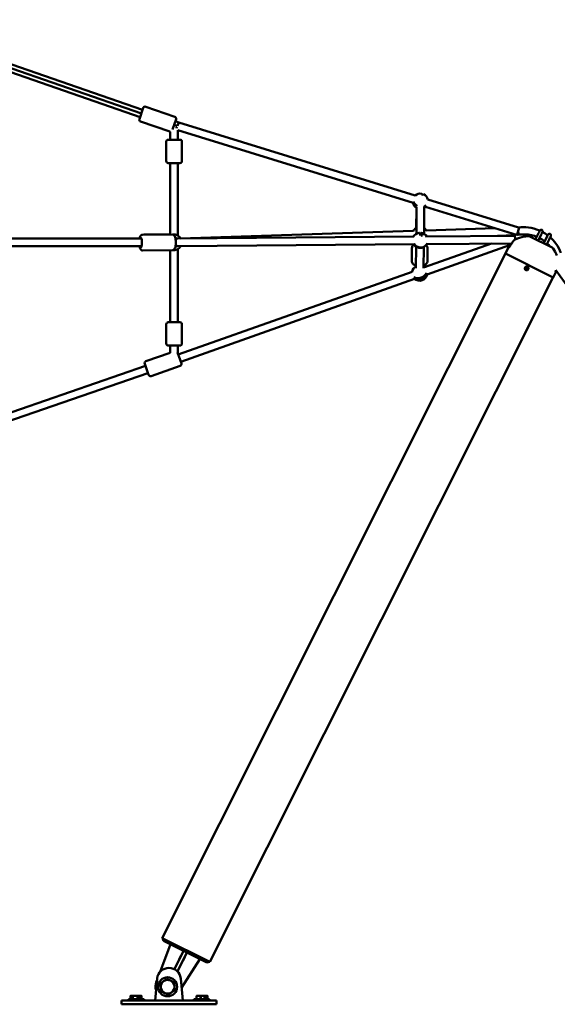
# Model space of a CAD drawing. Units: millimetres. Extents: x -2672 to 26384, y 0 to 36165.
# Drawn here: x 6982 to 8394, y 13376 to 15960 of the extents above; entities that cross this region are included whole.
import ezdxf

# ---------------------------------------------------------------- set-up
doc = ezdxf.new("R2010")
doc.units = ezdxf.units.MM
doc.layers.add('MD_Visible', color=7, linetype='Continuous', lineweight=50)
doc.styles.get("Standard").update_dxf_attribs({"font": 'arial.ttf'})
doc.dimstyles.new('asd', dxfattribs={"dimtxt": 300, "dimasz": 100, "dimexe": 1.25, "dimexo": 0.625, "dimgap": 80, "dimtad": 1, "dimdec": 0, "dimlfac": 0.1, "dimrnd": 5, "dimtxsty": 'Standard', "dimcen": 0, "dimse1": 1, "dimse2": 1, "dimclre": 6, "dimadec": 0, "dimazin": 0, "dimtfac": 1, "dimtdec": 0, "dimtix": 1, "dimtmove": 2, "dimatfit": 3, "dimfxl": 1, "dimarcsym": 0})

# ---------------------------------------------------------------- blocks, each defined once
blk = doc.blocks.new('CustomObjectsInViewport4_0')
at = {"layer": 'MD_Visible', "extrusion": (0, 1, 0)}
for p, q in [((9439.6, 15713.8), (9040.7, 15852.4)), ((9442.9, 15723.4), (9044, 15861.9)), ((9050.6, 15838.2), (9436.2, 15704.2)), ((9434.5, 15699.3), (9444.7, 15728.6)), ((9527.6, 15705.1), (9451.1, 15731.7)), ((9514.1, 15666.4), (9437.6, 15693)), ((9530.7, 15698.8), (9521.5, 15672.3)), ((9537.8, 15690.5), (9528.9, 15693.6)), ((9534.6, 15681.2), (9537.8, 15690.5)), ((10158.8, 15498.4), (9537.7, 15690.2)), ((9515.6, 15666.1), (9515.6, 15645)), ((9525.6, 15684), (9525.6, 15684)), ((9533.6, 15681.2), (9525.7, 15683.9)), ((9531.6, 15675.3), (9532.8, 15678.6)), ((9535.6, 15670), (9535.6, 15645)), ((10152.9, 15479.3), (9535.6, 15670)), ((9505.1, 15589), (9505.1, 15640)), ((9510.1, 15645), (9541.1, 15645)), ((9546.1, 15589), (9546.1, 15640)), ((9541.1, 15584), (9510.1, 15584)), ((9515.1, 15396.2), (9515.6, 15584)), ((9535.1, 15393.6), (9535.6, 15584)), ((10429.7, 15414.7), (10191.9, 15488.1)), ((10162.1, 15466.5), (10161.3, 15409.2)), ((10161.8, 15398.5), (10162.3, 15469.2)), ((10181.8, 15398.3), (10182.3, 15470.2)), ((10424.7, 15395.3), (10186, 15469)), ((10153.5, 15405.7), (9542.7, 15386.1)), ((10368.7, 15412.6), (10187.6, 15406.8)), ((9439.4, 15385.9), (9046.4, 15385.9)), ((9521.1, 15396.2), (9442.6, 15395.6)), ((9447.8, 15396.4), (9515.1, 15396.4)), ((9525, 15396.3), (9524.9, 15396.3)), ((9535.7, 15385.9), (9529.2, 15385.9)), ((10154.8, 15391), (9535.7, 15385.9)), ((10417.2, 15393.1), (10188.9, 15391.2)), ((10420.5, 15394.2), (10374.3, 15392.8)), ((10459.5, 15391.1), (10517.9, 15361.9)), ((10474.4, 15383.7), (10482.5, 15399.8)), ((10481.6, 15380.1), (10489.6, 15396.2)), ((10495.9, 15372.9), (10503.9, 15389)), ((10503, 15369.3), (10511.1, 15385.4)), ((9440.1, 15365.9), (9046.4, 15365.9)), ((9521.4, 15355.2), (9443, 15354.6)), ((9515.6, 15166), (9515.1, 15355.2)), ((9525, 15355.3), (9524.9, 15355.3)), ((9535.8, 15365.9), (9529.4, 15365.9)), ((9535.6, 15166.1), (9535.1, 15357.9)), ((10156.6, 15371), (9535.8, 15365.9)), ((10149.9, 15326.8), (10150.2, 15360.8)), ((10160.3, 15308.1), (10161.4, 15364)), ((10180.3, 15307.7), (10181.4, 15363.7)), ((10359, 15372.6), (10183, 15310.3)), ((10412.2, 15373.1), (10189.1, 15371.2)), ((10406.2, 15368.1), (10189.7, 15291.4)), ((10190.8, 15326.4), (10191.2, 15360.4)), ((10408, 15371.7), (10395.4, 15346.7)), ((10406.2, 15368.1), (10406.2, 15368.1)), ((9494.6, 13549.8), (10395.6, 15346.6)), ((10520.6, 15283.9), (10395.4, 15346.7)), ((10150.3, 15298.7), (9536.5, 15081.3)), ((10160.3, 15322.6), (10160.2, 15312.5)), ((10449.1, 15303.1), (10449.1, 15303)), ((10450.5, 15307.8), (10449.9, 15307.8)), ((10450.5, 15307.8), (10450.7, 15307.9)), ((10450.5, 15307.8), (10450.5, 15307.8)), ((10450.5, 15307.2), (10450.5, 15307.3)), ((10450.5, 15307.2), (10450.7, 15307.1)), ((10450.9, 15308.1), (10450.7, 15307.9)), ((10450.7, 15307.1), (10450.7, 15307.9)), ((10450.9, 15306.9), (10450.7, 15307.1)), ((10451, 15308.2), (10450.9, 15308.1)), ((10450.9, 15308.1), (10451.7, 15308.1)), ((10451, 15306.7), (10450.9, 15306.9)), ((10451.6, 15306.9), (10450.9, 15306.9)), ((10451, 15308.9), (10451, 15308.2)), ((10451, 15308.2), (10451, 15308.3)), ((10451, 15306.7), (10451, 15306.7)), ((10451, 15306.7), (10451, 15306.1)), ((10451.9, 15307.8), (10451.9, 15307.1)), ((10452.1, 15307.7), (10452, 15307.7)), ((10452.6, 15307.7), (10452.1, 15307.7)), ((10453.5, 15311.9), (10453.6, 15311.9)), ((10529.2, 15301.1), (10520.6, 15283.9)), ((10528, 15302.7), (11424.3, 14053.7)), ((10157, 15279.9), (9543.1, 15062.4)), ((9619.5, 13487.2), (10520.5, 15284)), ((9505.1, 15161), (9505.1, 15110)), ((9510.1, 15166), (9541.1, 15166)), ((9546.1, 15161), (9546.1, 15110)), ((9541.1, 15105), (9510.1, 15105)), ((9515.6, 15085.7), (9515.6, 15105)), ((9535.6, 15084.2), (9535.6, 15105)), ((9515.6, 15085.7), (9451.7, 15063.5)), ((9534.8, 15086.5), (9544.8, 15057.7)), ((9450.6, 15051.6), (9051.6, 14913.6)), ((9458.8, 15027.9), (9448.6, 15057.2)), ((9541.7, 15051.3), (9465.1, 15024.8)), ((9457.1, 15032.7), (9058, 14894.7)), ((9494.6, 13549.8), (9619.5, 13487.2)), ((9497.6, 13542.7), (9495.4, 13549.5)), ((9612, 13485.4), (9497.6, 13542.7)), ((9612, 13485.4), (9497.6, 13542.7)), ((9516, 13533.5), (9488.7, 13461)), ((9550.3, 13516.3), (9526.3, 13468.3)), ((9559.3, 13511.8), (9534.4, 13462.3)), ((9538.8, 13494.7), (9543.8, 13504.5)), ((9539.4, 13494.4), (9538.8, 13494.7)), ((9543.8, 13504.5), (9544.3, 13504.2)), ((9545.4, 13419.6), (9593.4, 13494.7)), ((9548.7, 13489.7), (9548.3, 13489.9)), ((9553.6, 13499.6), (9548.7, 13489.7)), ((9553.2, 13499.8), (9553.6, 13499.6)), ((9612, 13485.4), (9618.7, 13487.6)), ((9481.3, 13443.7), (9475.7, 13386)), ((9481, 13440.5), (9478.8, 13434.8)), ((9548.7, 13386), (9543, 13443.7)), ((9387.2, 13386), (9412.2, 13386)), ((9387.2, 13376), (9387.2, 13386)), ((9441.5, 13389.2), (9405.5, 13389.2)), ((9405.5, 13389.2), (9405.5, 13386)), ((9412, 13398.7), (9411, 13397.7)), ((9411, 13389.2), (9411, 13397.7)), ((9411, 13397.7), (9411, 13397.7)), ((9411, 13389.2), (9411, 13397.7)), ((9412.3, 13398.7), (9412, 13398.7)), ((9612.2, 13386), (9412.2, 13386)), ((9412.3, 13398.7), (9415.6, 13398.7)), ((9420.1, 13398.7), (9415.6, 13398.7)), ((9416.9, 13397.7), (9416.9, 13389.2)), ((9417.5, 13397.7), (9416.9, 13397.7)), ((9417.5, 13389.2), (9417.5, 13397.7)), ((9420.1, 13398.7), (9426.8, 13398.7)), ((9431.3, 13398.7), (9426.8, 13398.7)), ((9429.4, 13397.7), (9429.4, 13389.2)), ((9430, 13397.7), (9429.4, 13397.7)), ((9430, 13389.2), (9430, 13397.7)), ((9431.3, 13398.7), (9434.7, 13398.7)), ((9435, 13398.7), (9434.7, 13398.7)), ((9435, 13398.7), (9436, 13397.7)), ((9435, 13398.7), (9437.5, 13398.7)), ((9436, 13397.7), (9436, 13389.2)), ((9436, 13397.7), (9436, 13397.7)), ((9436, 13389.2), (9436, 13397.7)), ((9440.1, 13398.7), (9437.5, 13398.7)), ((9439.8, 13397.7), (9439.8, 13389.2)), ((9440.1, 13397.7), (9439.8, 13397.7)), ((9440.1, 13389.2), (9440.1, 13397.7)), ((9441.5, 13389.2), (9441.5, 13386)), ((9447.1, 13389.2), (9441.5, 13389.2)), ((9447.1, 13389.2), (9447.1, 13386)), ((9613.2, 13389.2), (9577.2, 13389.2)), ((9577.2, 13389.2), (9577.2, 13386)), ((9586.8, 13398.7), (9584.2, 13398.7)), ((9584.2, 13397.7), (9584.2, 13389.2)), ((9584.5, 13397.7), (9584.2, 13397.7)), ((9584.5, 13389.2), (9584.5, 13397.7)), ((9586.8, 13398.7), (9592.6, 13398.7)), ((9597.8, 13398.7), (9592.6, 13398.7)), ((9594.8, 13397.7), (9594.8, 13389.2)), ((9595.5, 13397.7), (9594.8, 13397.7)), ((9595.5, 13389.2), (9595.5, 13397.7)), ((9597.8, 13398.7), (9603.6, 13398.7)), ((9606.2, 13398.7), (9603.6, 13398.7)), ((9605.8, 13397.7), (9605.8, 13389.2)), ((9606.2, 13397.7), (9605.8, 13397.7)), ((9608.7, 13398.7), (9606.2, 13398.7)), ((9606.2, 13389.2), (9606.2, 13397.7)), ((9606.8, 13397.7), (9606.8, 13389.2)), ((9607.4, 13397.7), (9606.8, 13397.7)), ((9607.4, 13389.2), (9607.4, 13397.7)), ((9608.7, 13398.7), (9612, 13398.7)), ((9612.3, 13398.7), (9612, 13398.7)), ((9612.2, 13386), (9637.2, 13386)), ((9612.3, 13398.7), (9613.3, 13397.7)), ((9613.2, 13389.2), (9613.2, 13386)), ((9618.8, 13389.2), (9613.2, 13389.2)), ((9613.3, 13397.7), (9613.3, 13389.2)), ((9613.3, 13397.7), (9613.3, 13397.7)), ((9613.3, 13389.2), (9613.3, 13397.7)), ((9618.8, 13389.2), (9618.8, 13386)), ((9637.2, 13376), (9637.2, 13386)), ((9412.2, 13376), (9387.2, 13376)), ((9412.2, 13376), (9612.2, 13376)), ((9637.2, 13376), (9612.2, 13376))]:
    blk.add_line(p, q, dxfattribs=at)
at = {"layer": 'MD_Visible', "extrusion": (1.22465e-16, 0, -1)}
blk.add_circle((-9508.6, 13422), 25, dxfattribs=at)
for centre, radius, start, end in [((-9449.4, 15727), 5, 19.1481, 109.1481), ((-9439.3, 15697.7), 5, 289.1481, 19.1481), ((-9526, 15700.4), 5, 109.1481, 199.1481), ((-9515.8, 15671.1), 5, 272.6501, 289.1481), ((-9510.1, 15640), 5, 0, 90), ((-9541.1, 15640), 5, 90, 180), ((-9510.1, 15589), 5, 270, 0), ((-9541.1, 15589), 5, 180, 270), ((-10172.4, 15483.7), 20, 47.1623, 99.8799), ((-10172.4, 15483.7), 20, 300.3763, 347.1705), ((-10172.4, 15483.7), 20, 114.2421, 167.1664), ((-10172.4, 15483.7), 20, 227.1664, 240.3763), ((-10171.1, 15396.2), 20, 24.7779, 60.8298), ((-10171.1, 15396.2), 20, 122.6941, 148.162), ((-10489.6, 15405.1), 4, 26.6306, 206.6306), ((-10171.7, 15381.1), 20, 29.5282, 82.0026), ((-10171.7, 15381.1), 20, 96.836, 152.9499), ((-10511.1, 15394.4), 4, 26.6306, 206.6306), ((-10171.7, 15381.1), 20, 258.9037, 329.5282), ((-10171.7, 15381.1), 20, 206.1066, 209.711), ((-10409.8, 15370.8), 2, 26.6313, 52.4902), ((-10170, 15295.1), 20, 10.4982, 61.1219), ((-10170, 15295.1), 20, 121.1219, 130.5014), ((-10170, 15295.1), 20, 190.495, 310.4982), ((-9510.1, 15161), 5, 0, 90), ((-9541.1, 15161), 5, 90, 180), ((-9510.1, 15110), 5, 270, 0), ((-9541.1, 15110), 5, 180, 270), ((-9453.3, 15058.8), 5, 340.8693, 70.8693), ((-9540, 15056.1), 5, 160.8693, 250.8693), ((-9463.5, 15029.5), 5, 250.8693, 340.8693)]:
    blk.add_arc(centre, radius, start, end, dxfattribs=at)
at = {"layer": 'MD_Visible'}
for centre, radius, start, end in [((10455.8, 15310.8), 77.6, 127.4058, 127.5091), ((9512.2, 13440.7), 31, 5.5616, 174.4384), ((9508.6, 13422), 18, 65.5616, 125.5616), ((9508.6, 13422), 18, 5.5616, 65.5616), ((9509.2, 13423.4), 32.5, 159.334, 197.9784), ((9508.6, 13422), 18, 125.5616, 185.5616), ((9508.6, 13422), 18, 185.5616, 245.5616), ((9508.6, 13422), 18, 305.5616, 5.5616), ((9508.6, 13422), 18, 245.5616, 305.5616)]:
    blk.add_arc(centre, radius, start, end, dxfattribs=at)
at = {"layer": 'MD_Visible', "extrusion": (1.22465e-16, -1.2326e-32, -1)}
for centre, major_axis, ratio, start_param, end_param in [((9533.6, 15681), (2.95, 9.55), 0.009081, 4.050585, 4.455724), ((10437.9, 15294.3), (23.5, 22.8), 0.032921, -0.956351, -0.945659)]:
    blk.add_ellipse(centre, major_axis=major_axis, ratio=ratio, start_param=start_param, end_param=end_param, dxfattribs=at)
at = {"layer": 'MD_Visible'}
for centre, major_axis, ratio, start_param, end_param in [((9525.6, 15584), (0, -17.9), 0.557305, 1.570796, 1.572185), ((10172.8, 15485.2), (19, -5.6), 0.792614, 3.636265, 4.459316), ((10175.4, 15493.9), (9.28, -2.75), 0.792614, 1.298645, 1.820964), ((10174.7, 15483), (5.9, 19), 0.009081, -0.001127, 0.423825), ((10172.8, 15485.2), (19, -5.6), 0.792614, 5.437475, 5.758724), ((10169.2, 15381.1), (-0.2, 19.8), 0.249565, -0.90696, 0.032957), ((10489.6, 15396.2), (3.59, 7.15), 0, 0.000903, 1.5717), ((10170.8, 15398.5), (19.6, 3.1), 0.433571, 3.37197, 3.679998), ((10176, 15384.1), (-5.63, 7.88), 0.953838, -0.847165, -0.324846), ((10418.6, 15383.1), (-0.08, 10), 0.249565, 4.701555, 5.602708), ((10511.1, 15385.4), (3.59, 7.15), 0, 0.000902, 1.571699), ((9535.8, 15375.9), (0, 10), 0.258629, 3.141593, 3.84702), ((9535.8, 15375.9), (-0.08, 10), 0.249565, 3.125411, 3.844927), ((10172.3, 15381.5), (-11.5, 16.1), 0.953838, 1.490456, 3.555958), ((10451.6, 15307.8), (-9.93, 0.16), 0.015149, -1.483075, -1.389742), ((10451.6, 15307.1), (-9.73, 0.15), 0.015149, -1.461379, -1.397519), ((10451.1, 15307.9), (7.12, 6.9), 0.032921, 1.575147, 1.589453), ((10451, 15306.8), (-6.9, 7.11), 0.011497, 1.530715, 1.54502), ((10451.1, 15307.4), (0.15, 9.93), 0.031408, 1.406003, 1.499336), ((10451.1, 15307.4), (0.15, 9.93), 0.031408, 1.611944, 1.705277), ((10451.8, 15307.3), (0.15, 9.73), 0.031408, 1.413779, 1.477639), ((10595.2, 15160.2), (-147.9, 152.5), 0.002148, 0.241046, 0.246424), ((10466.3, 15319.9), (23.5, 22.8), 0.032921, 2.208249, 2.218942), ((10451.8, 15307.3), (0.15, 9.73), 0.031408, 1.633641, 1.6975), ((10439.3, 15321.3), (-22.8, 23.5), 0.011497, 2.163817, 2.174509), ((10451.6, 15307.8), (-9.93, 0.16), 0.015149, -1.689016, -1.595683), ((10438.9, 15293.3), (23.5, 22.8), 0.032921, 0.945659, 0.956351), ((10451.6, 15307.1), (-9.73, 0.15), 0.015149, -1.68124, -1.61738), ((10169.4, 15296.7), (18.8, 6.5), 0.724478, 3.662747, 5.785205)]:
    blk.add_ellipse(centre, major_axis=major_axis, ratio=ratio, start_param=start_param, end_param=end_param, dxfattribs=at)
at = {"layer": 'MD_Visible', "extrusion": (1.22465e-16, 0, -1)}
for centre, major_axis, ratio, start_param, end_param in [((10171.9, 15482.3), (-19, 5.6), 0.792614, 4.998843, 5.788169), ((10169.9, 15484.5), (5.9, 19), 0.009081, -0.424693, 0.420912), ((10174.1, 15381.1), (-0.2, 19.8), 0.249565, -0.026925, 0.906093), ((10428.7, 15404.5), (-1.44, 9.9), 0.025154, 1.499345, 2.723856), ((9438, 15375), (-0.1, 12.5), 0.249565, -0.524679, 3.887896), ((9524.9, 15375.8), (0, 12.5), 0.999996, 0.3211, 0.63345), ((10428.7, 15404.5), (-0.32, 9.99), 0.248328, 3.709293, 4.069871), ((10428.7, 15404.5), (-1.44, 9.9), 0.025154, 3.765135, 3.988736), ((10451.5, 15306.9), (-9.93, 0.16), 0.015149, 1.389742, 1.483075), ((10464.9, 15292.9), (-22.8, 23.5), 0.011497, -0.911918, -0.901226), ((10307.9, 15454.5), (147.9, -152.5), 0.002148, 0.253337, 0.258715), ((10451.3, 15307.4), (0.15, 9.73), 0.031408, -1.477639, -1.413779), ((10452, 15307.3), (0.15, 9.93), 0.031408, 4.577908, 4.671241), ((10451.6, 15307.6), (-9.73, 0.15), 0.015149, 1.61738, 1.68124), ((9525.6, 15166), (0, -18), 0.554549, 4.712389, 4.713761)]:
    blk.add_ellipse(centre, major_axis=major_axis, ratio=ratio, start_param=start_param, end_param=end_param, dxfattribs=at)
at = {"layer": 'MD_Visible', "extrusion": (1.22465e-16, 6.16298e-33, -1)}
for centre, major_axis, ratio, start_param, end_param in [((10171.9, 15482.3), (-19, 5.6), 0.792614, 3.666398, 3.925409), ((10428.7, 15404.5), (2.95, 9.55), 0.009081, 1.648558, 2.745887), ((10482.5, 15399.8), (3.59, 7.15), 0, -1.5706, 0.000196), ((10503.9, 15389), (3.59, 7.15), 0, -1.570584, 0.000212), ((10170.6, 15293.5), (18.8, 6.5), 0.724478, 0.498324, 2.620094)]:
    blk.add_ellipse(centre, major_axis=major_axis, ratio=ratio, start_param=start_param, end_param=end_param, dxfattribs=at)
at = {"layer": 'MD_Visible', "extrusion": (1.22465e-16, 1.2326e-32, -1)}
for centre, major_axis, ratio, start_param, end_param in [((10428.7, 15404.5), (2.95, 9.55), 0.009081, 3.324808, 5.748736), ((10171.1, 15380.7), (-11.5, 16.1), 0.953838, 3.099491, 4.790615), ((10452.1, 15306.8), (7.12, 6.9), 0.032921, -1.589453, -1.575147)]:
    blk.add_ellipse(centre, major_axis=major_axis, ratio=ratio, start_param=start_param, end_param=end_param, dxfattribs=at)
at = {"layer": 'MD_Visible', "extrusion": (1.22465e-16, 9.24446e-33, -1)}
blk.add_ellipse((10428.7, 15404.5), major_axis=(-1.44, 9.9), ratio=0.025154, start_param=3.988736, end_param=4.646594, dxfattribs=at)
at = {"layer": 'MD_Visible', "extrusion": (1.22465e-16, 3.00927e-36, -1)}
blk.add_ellipse((9524.9, 15375.8), major_axis=(0, 12.5), ratio=0.999996, start_param=2.488169, end_param=2.80302, dxfattribs=at)
at = {"layer": 'MD_Visible', "extrusion": (1.22465e-16, 5.77779e-34, -1)}
blk.add_ellipse((10170.3, 15322.5), major_axis=(-10, 0.11), ratio=0.558891, start_param=0, end_param=0.22468, dxfattribs=at)
at = {"layer": 'MD_Visible', "extrusion": (1.22465e-16, -4.81482e-34, -1)}
blk.add_ellipse((10454.6, 15307.3), major_axis=(0.06, 9.25), ratio=0.526624, start_param=4.680654, end_param=4.779765, dxfattribs=at)
at = {"layer": 'MD_Visible', "extrusion": (1.22465e-16, 3.85186e-34, -1)}
for centre, major_axis, start_param, end_param in [((10451.6, 15307.6), (-9.73, 0.15), 1.397519, 1.461379), ((10451.5, 15306.9), (-9.93, 0.16), 1.595683, 1.689016)]:
    blk.add_ellipse(centre, major_axis=major_axis, ratio=0.015149, start_param=start_param, end_param=end_param, dxfattribs=at)
at = {"layer": 'MD_Visible', "extrusion": (1.22465e-16, -3.69779e-32, -1)}
blk.add_ellipse((10465.3, 15320.9), major_axis=(23.5, 22.8), ratio=0.032921, start_param=4.064243, end_param=4.074936, dxfattribs=at)
at = {"layer": 'MD_Visible', "extrusion": (1.22465e-16, 7.70372e-34, -1)}
blk.add_ellipse((10451.4, 15304.2), major_axis=(-9.25, 0.31), ratio=0.51254, start_param=1.484654, end_param=1.583766, dxfattribs=at)
at = {"layer": 'MD_Visible', "extrusion": (1.22465e-16, 9.62965e-35, -1)}
blk.add_ellipse((10451.5, 15310.5), major_axis=(-9.25, -0.02), ratio=0.486297, start_param=4.698786, end_param=4.797897, dxfattribs=at)
at = {"layer": 'MD_Visible', "extrusion": (1.22465e-16, -3.85186e-34, -1)}
for centre, major_axis, start_param, end_param in [((10451.3, 15307.4), (0.15, 9.73), 4.585685, 4.649545), ((10452, 15307.3), (0.15, 9.93), -1.499336, -1.406003)]:
    blk.add_ellipse(centre, major_axis=major_axis, ratio=0.031408, start_param=start_param, end_param=end_param, dxfattribs=at)
at = {"layer": 'MD_Visible', "extrusion": (1.22465e-16, 3.69779e-32, -1)}
blk.add_ellipse((10452.1, 15307.8), major_axis=(-6.9, 7.11), ratio=0.011497, start_param=-1.54502, end_param=-1.530715, dxfattribs=at)
at = {"layer": 'MD_Visible', "extrusion": (1.22465e-16, 1.54074e-33, -1)}
blk.add_ellipse((10448.4, 15307.4), major_axis=(0.22, 9.25), ratio=0.472213, start_param=1.504055, end_param=1.603166, dxfattribs=at)
at = {"layer": 'MD_Visible'}
for points, knots in [([(10429.5, 15397.9), (10429.5, 15398.1), (10429.5, 15398.2), (10429.4, 15398.9), (10429.3, 15399.4), (10429.2, 15400.5), (10429.1, 15401.1), (10428.9, 15402.4), (10428.8, 15403.1), (10428.7, 15403.8), (10428.7, 15404), (10428.7, 15404.1)], [-2.085739, -2.085739, -2.085739, -2.085739, -2.0370617, -2.0370617, -1.8518792, -1.8518792, -1.666841, -1.666841, -1.4818028, -1.4818028, -1.4400875, -1.4400875, -1.4400875, -1.4400875]), ([(10429.6, 15414.7), (10438.3, 15415.8), (10447.2, 15415.8), (10465.4, 15413.5), (10474.7, 15411), (10484.3, 15407), (10485, 15406.7), (10485.8, 15406.4)], [4.5881152, 4.5881152, 4.5881152, 4.5881152, 4.8371267, 4.8371267, 5.1079689, 5.1079689, 5.1310631, 5.1310631, 5.1310631, 5.1310631]), ([(9442.6, 15395.6), (9441.9, 15395.6), (9441.1, 15395.4), (9439.8, 15394.9), (9439.2, 15394.5), (9438.1, 15393.6), (9437.6, 15393), (9436.4, 15391.3), (9436, 15390.2), (9435.3, 15388), (9435, 15386.9), (9434.8, 15385.9)], [0.6106161, 0.6106161, 0.6106161, 0.6106161, 0.7049159, 0.7049159, 0.8108684, 0.8108684, 0.960245, 0.960245, 1.2616097, 1.2616097, 1.4945865, 1.4945865, 1.4945865, 1.4945865]), ([(9444.9, 15395.6), (9445.4, 15395.9), (9446, 15396.1), (9447.1, 15396.3), (9447.4, 15396.4), (9447.8, 15396.4)], [4.573889, 4.573889, 4.573889, 4.573889, 4.6636481, 4.6636481, 4.712389, 4.712389, 4.712389, 4.712389]), ([(9521.1, 15396.2), (9521.8, 15396.2), (9522.6, 15396.1), (9523.9, 15395.6), (9524.5, 15395.2), (9525.7, 15394.3), (9526.2, 15393.7), (9527.3, 15392), (9527.8, 15390.9), (9528.8, 15387.8), (9529.3, 15385.7), (9529.8, 15381.5), (9530, 15379.6), (9530.1, 15375.7), (9530.1, 15373.7), (9529.9, 15370), (9529.7, 15368.1), (9529.2, 15364.6), (9528.8, 15363), (9528, 15360.5), (9527.6, 15359.6), (9526.7, 15358.1), (9526.2, 15357.4), (9524.7, 15356.2), (9523.8, 15355.6), (9522.3, 15355.3), (9521.8, 15355.2), (9521.4, 15355.2)], [5.672569, 5.672569, 5.672569, 5.672569, 5.766869, 5.766869, 5.872822, 5.872822, 6.022198, 6.022198, 6.323563, 6.323563, 6.778347, 6.778347, 7.136765, 7.136765, 7.481358, 7.481358, 7.828562, 7.828562, 8.198651, 8.198651, 8.433231, 8.433231, 8.607451, 8.607451, 8.760818, 8.760818, 8.814162, 8.814162, 8.814162, 8.814162]), ([(9525, 15396.3), (9527.2, 15396.3), (9529.4, 15395.9), (9533.6, 15394.6), (9535.5, 15393.5), (9539, 15390.9), (9540.6, 15389.3), (9542.2, 15387), (9542.5, 15386.5), (9542.8, 15385.9)], [1.570949, 1.570949, 1.570949, 1.570949, 1.890948, 1.890948, 2.210948, 2.210948, 2.530948, 2.530948, 2.624603, 2.624603, 2.624603, 2.624603]), ([(10403.6, 15360.8), (10403.7, 15360.9), (10403.7, 15361), (10403.9, 15361.1), (10404, 15361.3), (10404.3, 15361.7), (10404.6, 15362), (10405.3, 15362.9), (10405.8, 15363.6), (10407.3, 15365.8), (10408.4, 15367.5), (10411.2, 15371.7), (10413, 15374.4), (10414.8, 15377.1)], [0, 0, 0, 0, 0.062892, 0.062892, 0.150059, 0.150059, 0.308508, 0.308508, 0.617624, 0.617624, 1.271783, 1.271783, 2.295834, 2.295834, 2.295834, 2.295834]), ([(10414.8, 15377.1), (10415.6, 15378.4), (10416.7, 15379.7), (10418.9, 15381.7), (10420, 15382.5), (10421.2, 15383.1)], [0, 0, 0, 0, 0.4858909, 0.4858909, 0.8933142, 0.8933142, 0.8933142, 0.8933142]), ([(10424.6, 15395.3), (10424.4, 15395.3), (10424.2, 15395.2), (10423, 15394.9), (10422, 15394.7), (10420.1, 15394.1), (10419.1, 15393.8), (10417.7, 15393.4), (10417.3, 15393.2), (10416.9, 15393.1)], [1.81260655, 1.81260655, 1.81260655, 1.81260655, 1.81902538, 1.81902538, 1.85074134, 1.85074134, 1.88245729, 1.88245729, 1.89608223, 1.89608223, 1.89608223, 1.89608223]), ([(10421.2, 15383.1), (10428.7, 15387), (10436.9, 15389.7), (10448.8, 15391.5), (10452.5, 15391.9), (10456.1, 15391.9)], [0, 0, 0, 0, 2.52105, 2.52105, 3.623652, 3.623652, 3.623652, 3.623652]), ([(10429.9, 15396.5), (10428.9, 15396.3), (10427.9, 15396.1), (10426.6, 15395.8), (10426.3, 15395.7), (10426, 15395.7)], [1.75559347, 1.75559347, 1.75559347, 1.75559347, 1.78730943, 1.78730943, 1.79696604, 1.79696604, 1.79696604, 1.79696604]), ([(10430.1, 15395.5), (10430.1, 15395.7), (10430.1, 15395.8), (10430, 15396.2), (10430, 15396.3), (10429.9, 15396.5), (10429.9, 15396.5), (10429.9, 15396.5)], [5.4303664, 5.4303664, 5.4303664, 5.4303664, 5.5565863, 5.5565863, 5.7416616, 5.7416616, 5.8617913, 5.8617913, 5.8617913, 5.8617913]), ([(10477.8, 15390.4), (10477.1, 15390.7), (10476.5, 15390.9), (10465.1, 15395.1), (10453.8, 15396.9), (10438.5, 15396.6), (10434.3, 15396.2), (10430.1, 15395.5)], [6.007052, 6.007052, 6.007052, 6.007052, 6.218848, 6.218848, 9.784961, 9.784961, 11.145166, 11.145166, 11.145166, 11.145166]), ([(10456.1, 15391.9), (10456.9, 15391.9), (10457.7, 15391.8), (10458.9, 15391.5), (10459.2, 15391.3), (10459.5, 15391.1)], [0, 0, 0, 0, 0.2380033, 0.2380033, 0.3508468, 0.3508468, 0.3508468, 0.3508468]), ([(10512.9, 15389), (10518.5, 15384), (10523.6, 15378.4), (10533.5, 15365), (10537.9, 15357), (10541.3, 15348.5)], [5.4361909, 5.4361909, 5.4361909, 5.4361909, 5.6496532, 5.6496532, 5.9077181, 5.9077181, 5.9077181, 5.9077181]), ([(9434.7, 15365.9), (9434.7, 15365.8), (9434.7, 15365.7), (9435, 15363.8), (9435.4, 15362.2), (9436.3, 15359.8), (9436.7, 15358.9), (9437.7, 15357.4), (9438.2, 15356.7), (9439.6, 15355.5), (9440.6, 15355), (9442.1, 15354.6), (9442.5, 15354.6), (9443, 15354.6)], [2.7523166, 2.7523166, 2.7523166, 2.7523166, 2.7666084, 2.7666084, 3.1366979, 3.1366979, 3.3712778, 3.3712778, 3.5454976, 3.5454976, 3.6988648, 3.6988648, 3.7522087, 3.7522087, 3.7522087, 3.7522087]), ([(9543, 15365.9), (9542.4, 15364.9), (9541.8, 15364), (9539.7, 15361.3), (9538.1, 15359.9), (9534.5, 15357.4), (9532.4, 15356.5), (9528.6, 15355.5), (9526.8, 15355.3), (9525, 15355.3)], [3.643751, 3.643751, 3.643751, 3.643751, 3.810949, 3.810949, 4.13095, 4.13095, 4.450949, 4.450949, 4.712542, 4.712542, 4.712542, 4.712542]), ([(10150.2, 15360.8), (10150.2, 15362.1), (10150.5, 15363.4), (10151.5, 15365.9), (10152.3, 15367), (10153.8, 15368.7), (10154.5, 15369.3), (10155.2, 15369.8)], [4.4963942, 4.4963942, 4.4963942, 4.4963942, 4.7178145, 4.7178145, 4.9626078, 4.9626078, 5.1215328, 5.1215328, 5.1215328, 5.1215328]), ([(10187.4, 15368.7), (10188.7, 15367.5), (10189.8, 15366), (10191, 15363.1), (10191.2, 15361.7), (10191.2, 15360.4)], [7.0853528, 7.0853528, 7.0853528, 7.0853528, 7.4066831, 7.4066831, 7.6379869, 7.6379869, 7.6379869, 7.6379869]), ([(10517.9, 15361.9), (10518.5, 15361.6), (10519.1, 15361.1), (10520, 15360.3), (10520.3, 15360), (10520.5, 15359.6)], [0, 0, 0, 0, 0.2172305, 0.2172305, 0.351003, 0.351003, 0.351003, 0.351003]), ([(10149.9, 15326.8), (10149.8, 15325.5), (10150.1, 15324.2), (10151.1, 15321.7), (10151.8, 15320.6), (10153.8, 15318.3), (10155.2, 15317.2), (10157.8, 15315.7), (10159, 15315.2), (10160.2, 15314.7)], [1.786791, 1.786791, 1.786791, 1.786791, 2.008211, 2.008211, 2.253005, 2.253005, 2.561192, 2.561192, 2.790678, 2.790678, 2.790678, 2.790678]), ([(10180.4, 15314.5), (10180.7, 15314.7), (10181.1, 15314.8), (10183.4, 15315.7), (10185.2, 15316.7), (10188.1, 15319.3), (10189.2, 15320.7), (10190.5, 15323.7), (10190.8, 15325), (10190.8, 15326.4)], [3.9350651, 3.9350651, 3.9350651, 3.9350651, 3.9999302, 3.9999302, 4.3650329, 4.3650329, 4.6970799, 4.6970799, 4.9283837, 4.9283837, 4.9283837, 4.9283837]), ([(10449.1, 15303.1), (10448.6, 15303.3), (10448.2, 15303.6), (10447.4, 15304.4), (10447.1, 15304.8), (10446.6, 15305.7), (10446.5, 15306.2), (10446.3, 15307.3), (10446.3, 15307.8), (10446.5, 15308.9), (10446.7, 15309.4), (10447.2, 15310.3), (10447.5, 15310.7), (10448.3, 15311.4), (10448.7, 15311.7), (10449.7, 15312.2), (10450.2, 15312.3), (10451.2, 15312.5), (10451.8, 15312.4), (10452.7, 15312.2), (10453.1, 15312.1), (10453.5, 15311.9)], [3.590989, 3.590989, 3.590989, 3.590989, 3.910967, 3.910967, 4.230948, 4.230948, 4.550942, 4.550942, 4.870949, 4.870949, 5.190969, 5.190969, 5.510991, 5.510991, 5.831009, 5.831009, 6.151014, 6.151014, 6.471005, 6.471005, 6.732582, 6.732582, 6.732582, 6.732582]), ([(10453.6, 15311.9), (10454, 15311.6), (10454.5, 15311.3), (10455.2, 15310.6), (10455.5, 15310.2), (10456, 15309.2), (10456.2, 15308.7), (10456.3, 15307.7), (10456.3, 15307.1), (10456.1, 15306.1), (10455.9, 15305.6), (10455.4, 15304.6), (10455.1, 15304.2), (10454.4, 15303.5), (10453.9, 15303.2), (10453, 15302.7), (10452.4, 15302.6), (10451.4, 15302.5), (10450.9, 15302.5), (10449.9, 15302.7), (10449.5, 15302.8), (10449.1, 15303)], [0.449397, 0.449397, 0.449397, 0.449397, 0.769374, 0.769374, 1.089356, 1.089356, 1.409349, 1.409349, 1.729357, 1.729357, 2.049376, 2.049376, 2.369399, 2.369399, 2.689416, 2.689416, 3.009422, 3.009422, 3.329413, 3.329413, 3.590989, 3.590989, 3.590989, 3.590989]), ([(10528.1, 15302.6), (10527.9, 15302), (10527.7, 15301.4), (10527.4, 15300.5), (10527.3, 15300.1), (10527.2, 15299.6), (10527.1, 15299.5), (10527.1, 15299.2), (10527, 15299), (10527, 15299)], [1.7481601, 1.7481601, 1.7481601, 1.7481601, 1.976459, 1.976459, 2.1316395, 2.1316395, 2.2122112, 2.2122112, 2.2955439, 2.2955439, 2.2955439, 2.2955439])]:
    blk.add_open_spline(points, degree=3, knots=knots, dxfattribs=at)
for points in [[(10493, 15402.8), (10497.7, 15400.3), (10502.2, 15397.4), (10506.5, 15394.2)], [(9524.9, 15396.3), (9524, 15396.3), (9523.1, 15396.2), (9522.3, 15396.1)], [(10421.2, 15383.1), (10421.2, 15383.1), (10421.2, 15383.1), (10421.2, 15383.1)], [(10498.7, 15378.6), (10494.4, 15381.9), (10489.8, 15384.7), (10485.1, 15387.1)], [(9522.7, 15355.4), (9523.4, 15355.3), (9524.2, 15355.3), (9524.9, 15355.3)], [(10513.7, 15364), (10511.1, 15367.3), (10508.1, 15370.4), (10505, 15373.3)], [(10520.5, 15359.6), (10524.6, 15353.9), (10528, 15347.6), (10530.5, 15341)], [(10527, 15299), (10527, 15299), (10527, 15299), (10527, 15299)]]:
    blk.add_open_spline(points, degree=3, dxfattribs=at)
for points, weights in [([(10449.9, 15307.8), (10449.8, 15307.9), (10449.8, 15308)], [1, 1.00005563708, 1]), ([(10449.8, 15307.1), (10449.8, 15307.2), (10449.9, 15307.3)], [1, 1.00005563704, 1]), ([(10450.8, 15309), (10450.9, 15308.9), (10451, 15308.9)], [1, 1.0000556371, 1]), ([(10451, 15306.1), (10450.9, 15306.1), (10450.8, 15306)], [1, 1.00005563706, 1]), ([(10451.5, 15308.9), (10451.6, 15308.9), (10451.7, 15309)], [1, 1.00005563707, 1]), ([(10451.7, 15306), (10451.6, 15306.1), (10451.5, 15306.1)], [1, 1.00005563703, 1]), ([(10452.7, 15307.9), (10452.7, 15307.8), (10452.6, 15307.7)], [1, 1.00005563712, 1]), ([(10452.6, 15307.2), (10452.7, 15307.1), (10452.7, 15307)], [1, 1.00005563703, 1]), ([(9498.1, 13436.7), (9502, 13439.5), (9506.5, 13442.7)], [1, 1.0379548493, 1]), ([(9506.5, 13442.7), (9511.6, 13440.4), (9516, 13438.4)], [1, 1.0379548493, 1]), ([(9516, 13438.4), (9520.4, 13436.4), (9525.5, 13434.1)], [1, 1.0379548493, 1]), ([(9489.6, 13430.6), (9494.2, 13433.9), (9498.1, 13436.7)], [1, 1.0379548493, 1]), ([(9490.6, 13420.3), (9490.2, 13425.1), (9489.6, 13430.6)], [1, 1.0379548493, 1]), ([(9491.6, 13409.9), (9491.1, 13415.5), (9490.6, 13420.3)], [1, 1.0379548493, 1]), ([(9527.5, 13413.4), (9522.9, 13410.2), (9519, 13407.4)], [1, 1.0379548493, 1]), ([(9525.5, 13434.1), (9526, 13428.6), (9526.5, 13423.8)], [1, 1.0379548493, 1]), ([(9526.5, 13423.8), (9526.9, 13419), (9527.5, 13413.4)], [1, 1.0379548493, 1]), ([(9411, 13397.7), (9411.6, 13398.4), (9412.3, 13398.7)], [1, 1.00584268961, 1]), ([(9415.6, 13398.7), (9416.2, 13398.4), (9416.9, 13397.7)], [1, 1.00584268961, 1]), ([(9417.5, 13397.7), (9418.9, 13398.4), (9420.1, 13398.7)], [1, 1.00584268961, 1]), ([(9426.8, 13398.7), (9428.1, 13398.4), (9429.4, 13397.7)], [1, 1.00584268961, 1]), ([(9430, 13397.7), (9430.7, 13398.4), (9431.3, 13398.7)], [1, 1.00584268961, 1]), ([(9434.7, 13398.7), (9435.3, 13398.4), (9436, 13397.7)], [1, 1.00584268961, 1]), ([(9437.5, 13398.7), (9438.6, 13398.4), (9439.8, 13397.7)], [1, 1.00584268961, 1]), ([(9440.1, 13397.7), (9440.1, 13398.4), (9440.1, 13398.7)], [1, 1.00584268961, 1]), ([(9501.1, 13405.6), (9496.7, 13407.6), (9491.6, 13409.9)], [1, 1.0379548493, 1]), ([(9510.6, 13401.3), (9505.5, 13403.6), (9501.1, 13405.6)], [1, 1.0379548493, 1]), ([(9519, 13407.4), (9515.1, 13404.6), (9510.6, 13401.3)], [1, 1.0379548493, 1]), ([(9584.2, 13398.7), (9584.2, 13398.4), (9584.2, 13397.7)], [1, 1.00584268961, 1]), ([(9584.5, 13397.7), (9585.7, 13398.4), (9586.8, 13398.7)], [1, 1.00584268961, 1]), ([(9592.6, 13398.7), (9593.7, 13398.4), (9594.8, 13397.7)], [1, 1.00584268961, 1]), ([(9595.5, 13397.7), (9596.7, 13398.4), (9597.8, 13398.7)], [1, 1.00584268961, 1]), ([(9603.6, 13398.7), (9604.7, 13398.4), (9605.8, 13397.7)], [1, 1.00584268961, 1]), ([(9606.2, 13397.7), (9606.2, 13398.4), (9606.2, 13398.7)], [1, 1.00584268961, 1]), ([(9606.2, 13398), (9606.5, 13397.9), (9606.8, 13397.7)], [1.00201942581, 1.00129813306, 1]), ([(9607.4, 13397.7), (9608.1, 13398.4), (9608.7, 13398.7)], [1, 1.00584268961, 1]), ([(9612, 13398.7), (9612.7, 13398.4), (9613.3, 13397.7)], [1, 1.00584268961, 1])]:
    blk.add_rational_spline(points, weights, degree=2, dxfattribs=at)
blk = doc.blocks.new('*D20')
at = {"color": 0, "lineweight": -2, "transparency": 16777216}
blk.add_line((10160.4, 19672.4), (-1995.9, 19672.4), dxfattribs=at)
at = {"color": 0, "transparency": 16777216}
for points in [[(-1995.9, 19689), (-1995.9, 19655.7), (-2095.9, 19672.4)], [(10160.4, 19689), (10160.4, 19655.7), (10260.4, 19672.4)]]:
    blk.add_solid(points, dxfattribs=at)
at = {"layer": 'Defpoints', "color": 0, "transparency": 16777216}
for p in [(-2095.9, 19672.4), (-2095.9, 13383.6), (10260.4, 13383.6)]:
    blk.add_point(p, dxfattribs=at)
at = {"color": 0, "transparency": 16777216, "insert": (4082.3, 19905.6), "char_height": 300, "attachment_point": 5}
blk.add_mtext('1235', dxfattribs=at)
blk = doc.blocks.new('*D22')
at = {"color": 0, "lineweight": -2, "transparency": 16777216}
blk.add_line((11053.4, 15442.7), (11053.4, 13476), dxfattribs=at)
at = {"color": 0, "transparency": 16777216}
for points in [[(11036.7, 15442.7), (11070.1, 15442.7), (11053.4, 15542.7)], [(11036.7, 13476), (11070.1, 13476), (11053.4, 13376)]]:
    blk.add_solid(points, dxfattribs=at)
at = {"layer": 'Defpoints', "color": 0, "transparency": 16777216}
for p in [(1556.2, 15542.7), (10253.4, 13376), (11053.4, 13376)]:
    blk.add_point(p, dxfattribs=at)
at = {"color": 0, "transparency": 16777216, "insert": (10820.2, 14459.3), "char_height": 300, "attachment_point": 5, "rotation": 90}
blk.add_mtext('*215', dxfattribs=at)

msp = doc.modelspace()

# ---------------------------------------------------------------- block references
at = {"layer": 'MD_Visible'}
msp.add_blockref('CustomObjectsInViewport4_0', (-2138.1, 0), dxfattribs=at)

# ---------------------------------------------------------------- dimensions: what is measured, and where the dimension line sits
dim = msp.add_linear_dim(base=(-2095.9, 19672.4), p1=(10260.4, 13383.6), p2=(-2095.9, 13383.6), dimstyle='asd')
dim.commit()
dim.dimension.update_dxf_attribs({"geometry": '*D20', "text_midpoint": (4082.3, 19905.6)})
dim = msp.add_linear_dim(base=(11053.4, 13376), p1=(1556.2, 15542.7), p2=(10253.4, 13376), angle=90, dimstyle='asd', override={"dimpost": '*<>'})
dim.commit()
dim.dimension.update_dxf_attribs({"geometry": '*D22', "text_midpoint": (10820.2, 14459.3)})

doc.saveas('drawing.dxf')
